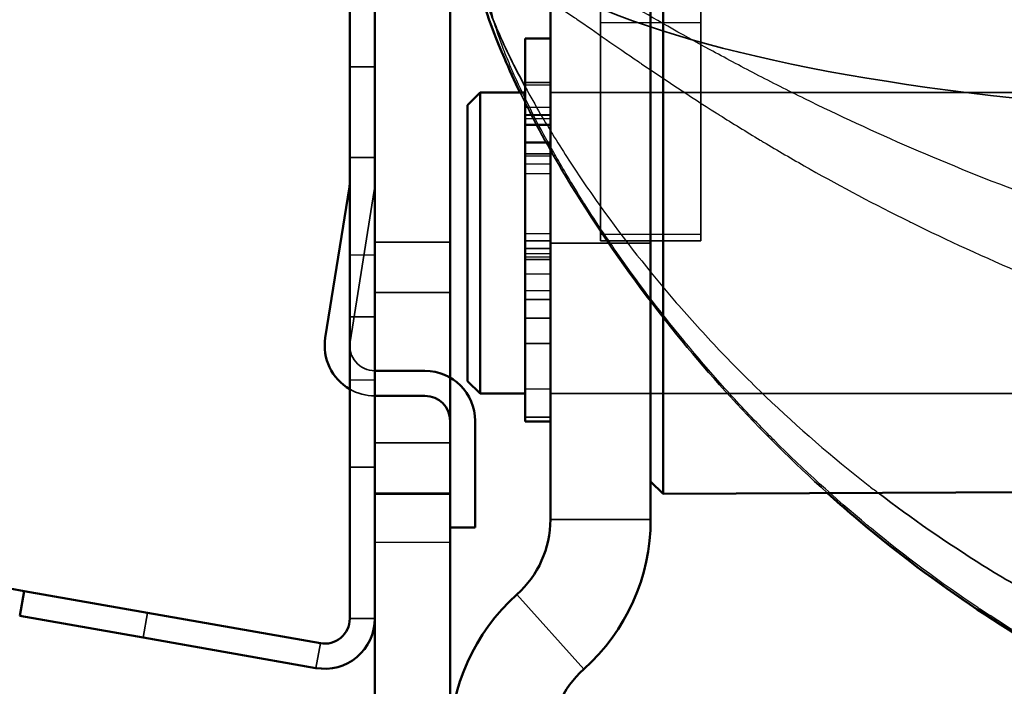
# Model space of a CAD drawing. Units: millimetres. Extents: x 55 to 31309, y 71 to 9314.
# Drawn here: x 1248 to 1287, y 6888 to 6915 of the extents above; entities that cross this region are included whole.
import ezdxf

# ---------------------------------------------------------------- set-up
doc = ezdxf.new("R2010")
doc.units = ezdxf.units.MM
for name, color, linetype, lineweight in [('Sichtbar (ISO)', 7, 'Continuous', 50), ('Sichtbar schmal (ISO)', 3, 'Continuous', 35), ('Verdeckt (ISO)', 6, 'Continuous', 35), ('Verdeckt schmal (ISO)', 6, 'Continuous', 25)]:
    doc.layers.add(name, color=color, linetype=linetype, lineweight=lineweight)

# ---------------------------------------------------------------- blocks, each defined once
blk = doc.blocks.new('SDS3-0800_Basic-system_Flexible-part_SR')
at = {"layer": 'Sichtbar (ISO)'}
for p, q in [((-56, -189.029), (-56, -169.029)), ((-53, -169.029), (-53, -189.029)), ((-56, -189.029), (-56, -197)), ((-56, -189.029), (-53, -189.029)), ((-53, -197), (-53, -189.029))]:
    blk.add_line(p, q, dxfattribs=at)
at = {"layer": 'Verdeckt (ISO)'}
for p, q in [((-53, -179), (-56, -179)), ((-53, -187), (-56, -187))]:
    blk.add_line(p, q, dxfattribs=at)
at = {"layer": 'Verdeckt schmal (ISO)'}
blk.add_line((-56, -190.947), (-53, -190.947), dxfattribs=at)
blk = doc.blocks.new('SDS3_E-Box-24V_65.408.05_SR')
at = {"layer": 'Sichtbar (ISO)'}
for p, q in [((-1, -17.787), (-1, -192)), ((0, -192), (0, -17.787)), ((-1.013, -174.783), (-1.975, -180.807)), ((2, -182.122), (0, -182.122)), ((0, -183.122), (2, -183.122)), ((3, -184.122), (3, -188.367)), ((4, -188.367), (4, -184.122)), ((3, -188.367), (4, -188.367)), ((-15.469, -190.641), (-13.991, -190.901)), ((-13.991, -190.901), (-14.165, -191.886)), ((-13.991, -190.901), (-9.067, -191.769)), ((-9.241, -192.754), (-14.165, -191.886)), ((-9.067, -191.769), (-2.174, -192.985)), ((-9.241, -192.754), (-2.347, -193.97))]:
    blk.add_line(p, q, dxfattribs=at)
for centre, radius, start, end in [((-2, -174.625), 1, 350.9224, 0), ((0, -181.122), 2, 170.9224, 240), ((2, -184.122), 2, 0, 90), ((2, -184.122), 1, 0, 90), ((-2, -192), 2, 260, 0), ((-2, -192), 1, 260, 0)]:
    blk.add_arc(centre, radius, start, end, dxfattribs=at)
at = {"layer": 'Sichtbar schmal (ISO)'}
for p, q in [((-9.241, -192.754), (-9.067, -191.769)), ((-1, -192), (0, -192)), ((-2.347, -193.97), (-2.174, -192.985))]:
    blk.add_line(p, q, dxfattribs=at)
at = {"layer": 'Verdeckt (ISO)'}
for p, q in [((0, -169.999), (-1, -169.999)), ((-1, -173.625), (0, -173.625)), ((-0.987, -180.965), (-0.025, -174.941)), ((-1, -179.97), (0, -179.97)), ((-1, -185.97), (0, -185.97))]:
    blk.add_line(p, q, dxfattribs=at)
for centre, radius, start, end in [((-2, -174.625), 2, 350.9224, 0), ((0, -181.122), 1, 170.9224, 270), ((0, -181.122), 2, 240, 270)]:
    blk.add_arc(centre, radius, start, end, dxfattribs=at)
at = {"layer": 'Verdeckt schmal (ISO)'}
for p, q in [((-1, -177.499), (0, -177.499)), ((-1, -177.5), (0, -177.5)), ((0, -182.5), (-1, -182.5))]:
    blk.add_line(p, q, dxfattribs=at)
blk = doc.blocks.new('SDS3_E-Box-24V_SR')
blk.add_blockref('SDS3_E-Box-24V_65.408.05_SR', (0, 0))
blk = doc.blocks.new('SDS3-0800_Basic-system_Fixed-part_SR')
at = {"layer": 'Sichtbar (ISO)'}
for p, q in [((-53, -124.508), (-53, -195.705)), ((-56, -135.258), (-56, -195.705)), ((-49, -177.734), (-49, -165.234)), ((-45, -165.234), (-45, -177.734)), ((-44.5, -167.736), (-44.5, -187.732)), ((-50, -184.675), (-50, -169.584)), ((-49, -169.584), (-50, -169.584)), ((-52.3, -172.234), (-51.8, -171.734)), ((-51.8, -171.734), (-51.8, -183.734)), ((-51.8, -171.734), (-50, -171.734)), ((-52.3, -183.234), (-52.3, -172.234)), ((-49, -177.734), (-49, -188.761)), ((-45, -177.734), (-45, -188.761)), ((-52.3, -183.234), (-51.8, -183.734)), ((-51.8, -183.734), (-50, -183.734)), ((-50, -184.853), (-50, -184.675)), ((-49, -184.853), (-50, -184.853)), ((-45, -187.234), (-44.5, -187.732)), ((-7.5, -187.57), (-44.5, -187.732))]:
    blk.add_line(p, q, dxfattribs=at)
for centre, radius, start, end in [((-53, -188.761), 4, 311.8103, 0), ((-53, -188.761), 8, 311.8103, 0), ((-45, -197.705), 8, 131.8103, 180), ((-45, -197.705), 4, 131.8103, 180)]:
    blk.add_arc(centre, radius, start, end, dxfattribs=at)
for points, knots in [([(-50.207, -171.734), (-50.436, -171.264), (-50.645, -170.808), (-51.45, -168.93), (-51.888, -167.77), (-51.961, -166.43)], [3.734215, 3.734215, 3.734215, 3.734215, 3.9623346, 3.9623346, 4.7099773, 4.7099773, 4.7099773, 4.7099773]), ([(-27.179, -195.158), (-30.713, -193.342), (-34.001, -191.088), (-37.251, -188.321), (-37.603, -188.014), (-37.949, -187.703)], [0, 0, 0, 0, 1.201138, 1.201138, 1.348991, 1.348991, 1.348991, 1.348991])]:
    blk.add_open_spline(points, degree=3, knots=knots, dxfattribs=at)
at = {"layer": 'Sichtbar schmal (ISO)'}
for p, q in [((-49, -177.734), (-45, -177.734)), ((-49, -184.675), (-50, -184.675)), ((-49, -188.761), (-45, -188.761)), ((-50.333, -191.742), (-47.667, -194.724))]:
    blk.add_line(p, q, dxfattribs=at)
for points, knots in [([(-51.961, -166.427), (-51.954, -166.546), (-51.939, -166.676), (-51.861, -167.132), (-51.764, -167.5), (-51.556, -168.124), (-51.476, -168.344), (-51.296, -168.807), (-51.196, -169.049), (-50.789, -169.983), (-50.424, -170.726), (-50, -171.511)], [0.04524863, 0.04524863, 0.04524863, 0.04524863, 0.04654535, 0.04654535, 0.04945443, 0.04945443, 0.05090898, 0.05090898, 0.05236352, 0.05236352, 0.0563663, 0.0563663, 0.0563663, 0.0563663]), ([(-35.923, -187.694), (-34.603, -188.704), (-33.214, -189.669), (-30.941, -191.085), (-30.109, -191.572), (-28.415, -192.5), (-27.55, -192.942), (-26.668, -193.362)], [0.08199401, 0.08199401, 0.08199401, 0.08199401, 0.08727253, 0.08727253, 0.09018161, 0.09018161, 0.0930907, 0.0930907, 0.0930907, 0.0930907])]:
    blk.add_open_spline(points, degree=3, knots=knots, dxfattribs=at)
at = {"layer": 'Verdeckt (ISO)'}
for p, q in [((-43, -168.958), (-43, -34.246)), ((-47, -36.21), (-47, -168.958)), ((-47, -177.645), (-47, -168.958)), ((-43, -168.958), (-43, -177.645)), ((-49, -171.334), (-50, -171.334)), ((-45, -171.734), (-49, -171.734)), ((-45, -171.734), (-5.946, -171.734)), ((-45, -171.734), (-7, -171.734)), ((-49, -172.637), (-50, -172.637)), ((-50, -173.734), (-49, -173.734)), ((-49, -174.178), (-50, -174.178)), ((-49, -177.647), (-50, -177.647)), ((-43, -177.645), (-47, -177.645)), ((-49, -177.946), (-50, -177.946)), ((-49, -178.386), (-50, -178.386)), ((-53, -179.705), (-56, -179.705)), ((-49, -179.99), (-50, -179.99)), ((-49, -180.726), (-50, -180.726)), ((-50, -181.734), (-49, -181.734)), ((-45, -183.734), (-49, -183.734)), ((-45, -183.734), (1.9, -183.734)), ((-45, -183.734), (-7, -183.734)), ((-53, -187.705), (-56, -187.705))]:
    blk.add_line(p, q, dxfattribs=at)
blk.add_ellipse((-16.9, -163.798), major_axis=(35.2, 0), ratio=0.251107, start_param=3.564421, end_param=4.421367, dxfattribs=at)
blk.add_open_spline([(-37.949, -187.703), (-40.685, -185.248), (-43.102, -182.568), (-46.419, -178.189), (-47.563, -176.475), (-49.166, -173.763), (-49.729, -172.719), (-50.207, -171.734)], degree=3, knots=[1.348991, 1.348991, 1.348991, 1.348991, 2.517465, 2.517465, 3.256144, 3.256144, 3.734215, 3.734215, 3.734215, 3.734215], dxfattribs=at)
at = {"layer": 'Verdeckt schmal (ISO)'}
for p, q in [((-43, -168.958), (-47, -168.958)), ((-49, -171.438), (-50, -171.438)), ((-49, -172.337), (-50, -172.337)), ((-49, -172.629), (-50, -172.629)), ((-49, -172.782), (-50, -172.782)), ((-49, -173.008), (-50, -173.008)), ((-49, -173.042), (-50, -173.042)), ((-49, -173.714), (-50, -173.714)), ((-49, -174.266), (-50, -174.266)), ((-49, -174.596), (-50, -174.596)), ((-49, -174.979), (-50, -174.979)), ((-49, -177.372), (-50, -177.372)), ((-43, -177.4), (-47, -177.4)), ((-49, -177.968), (-50, -177.968)), ((-49, -178.161), (-50, -178.161)), ((-49, -178.298), (-50, -178.298)), ((-49, -178.972), (-50, -178.972)), ((-49, -179.644), (-50, -179.644)), ((-49, -183.565), (-50, -183.565))]:
    blk.add_line(p, q, dxfattribs=at)
for points, knots in [([(-29.825, -175.866), (-31.508, -175.239), (-33.093, -174.599), (-36.095, -173.301), (-37.511, -172.644), (-39.519, -171.658), (-40.169, -171.329), (-41.431, -170.675), (-42.044, -170.348), (-43.805, -169.389), (-44.878, -168.776), (-46.834, -167.644), (-47.717, -167.123), (-48.893, -166.464), (-49.261, -166.264), (-49.933, -165.927), (-50.237, -165.788), (-50.78, -165.585), (-51.019, -165.522), (-51.322, -165.497), (-51.414, -165.501), (-51.576, -165.535), (-51.647, -165.564), (-51.829, -165.694), (-51.908, -165.836), (-51.961, -166.138), (-51.968, -166.254), (-51.962, -166.399), (-51.962, -166.413), (-51.961, -166.427)], [0, 0, 0, 0, 0.00581817, 0.00581817, 0.01163634, 0.01163634, 0.01454542, 0.01454542, 0.01745451, 0.01745451, 0.02327267, 0.02327267, 0.02909084, 0.02909084, 0.03199993, 0.03199993, 0.03490901, 0.03490901, 0.0378181, 0.0378181, 0.03927264, 0.03927264, 0.04072718, 0.04072718, 0.04363626, 0.04363626, 0.04509081, 0.04509081, 0.04524863, 0.04524863, 0.04524863, 0.04524863]), ([(-27.061, -195.128), (-27.894, -194.703), (-28.71, -194.256), (-29.51, -193.788), (-29.527, -193.778), (-29.544, -193.768), (-29.562, -193.758), (-30.344, -193.299), (-31.112, -192.819), (-31.859, -192.325), (-31.891, -192.304), (-31.922, -192.283), (-31.954, -192.262), (-33.446, -191.27), (-34.856, -190.219), (-36.195, -189.117), (-36.246, -189.076), (-36.296, -189.034), (-36.347, -188.992), (-37.658, -187.905), (-38.899, -186.77), (-40.075, -185.594), (-40.135, -185.534), (-40.195, -185.474), (-40.254, -185.414), (-40.802, -184.862), (-41.337, -184.298), (-41.854, -183.731), (-41.914, -183.664), (-41.975, -183.598), (-42.035, -183.531), (-42.543, -182.968), (-43.033, -182.403), (-43.505, -181.835), (-43.564, -181.764), (-43.622, -181.693), (-43.681, -181.622), (-44.669, -180.423), (-45.58, -179.215), (-46.415, -178.013), (-46.465, -177.941), (-46.515, -177.868), (-46.565, -177.795), (-46.952, -177.232), (-47.322, -176.67), (-47.675, -176.112), (-47.719, -176.043), (-47.763, -175.973), (-47.806, -175.904), (-48.156, -175.344), (-48.488, -174.787), (-48.797, -174.245), (-48.833, -174.183), (-48.868, -174.12), (-48.903, -174.058), (-49.55, -172.911), (-50.096, -171.825), (-50.52, -170.852), (-50.537, -170.813), (-50.554, -170.775), (-50.57, -170.737), (-50.677, -170.488), (-50.776, -170.246), (-50.865, -170.015), (-50.945, -169.81), (-51.016, -169.614), (-51.08, -169.428), (-51.087, -169.405), (-51.095, -169.382), (-51.103, -169.359), (-51.236, -168.96), (-51.332, -168.609), (-51.386, -168.311), (-51.388, -168.302), (-51.39, -168.292), (-51.391, -168.283), (-51.417, -168.137), (-51.433, -168.004), (-51.438, -167.885), (-51.439, -167.88), (-51.439, -167.876), (-51.439, -167.872), (-51.444, -167.75), (-51.437, -167.644), (-51.42, -167.555), (-51.385, -167.374), (-51.305, -167.259), (-51.184, -167.202), (-51.182, -167.201), (-51.179, -167.2), (-51.176, -167.199), (-51.118, -167.173), (-51.05, -167.161), (-50.973, -167.161), (-50.967, -167.161), (-50.962, -167.161), (-50.956, -167.161), (-50.88, -167.163), (-50.794, -167.177), (-50.701, -167.202), (-50.692, -167.204), (-50.683, -167.207), (-50.674, -167.209), (-50.479, -167.265), (-50.253, -167.365), (-49.999, -167.499), (-49.983, -167.508), (-49.966, -167.517), (-49.949, -167.526), (-49.695, -167.663), (-49.414, -167.833), (-49.107, -168.029), (-49.083, -168.045), (-49.058, -168.061), (-49.033, -168.077), (-48.866, -168.185), (-48.69, -168.301), (-48.509, -168.423), (-48.357, -168.525), (-48.201, -168.631), (-48.041, -168.74), (-48.01, -168.762), (-47.978, -168.783), (-47.946, -168.805), (-47.208, -169.312), (-46.386, -169.889), (-45.485, -170.503), (-45.444, -170.531), (-45.403, -170.56), (-45.361, -170.588), (-44.45, -171.208), (-43.46, -171.867), (-42.386, -172.546), (-42.341, -172.575), (-42.296, -172.603), (-42.25, -172.632), (-41.728, -172.961), (-41.186, -173.295), (-40.631, -173.628), (-40.587, -173.654), (-40.543, -173.681), (-40.499, -173.707), (-39.935, -174.044), (-39.356, -174.381), (-38.762, -174.717), (-38.722, -174.74), (-38.682, -174.762), (-38.642, -174.785), (-37.391, -175.49), (-36.072, -176.19), (-34.679, -176.878), (-34.653, -176.891), (-34.628, -176.903), (-34.602, -176.916), (-33.18, -177.617), (-31.682, -178.305), (-30.094, -178.976)], [0, 0, 0, 0, 0.00282034, 0.00282034, 0.00282034, 0.00288165, 0.00288165, 0.00288165, 0.00564067, 0.00564067, 0.00564067, 0.00575808, 0.00575808, 0.00575808, 0.01128135, 0.01128135, 0.01128135, 0.01149099, 0.01149099, 0.01149099, 0.01692202, 0.01692202, 0.01692202, 0.01719796, 0.01719796, 0.01719796, 0.01974236, 0.01974236, 0.01974236, 0.02004162, 0.02004162, 0.02004162, 0.0225627, 0.0225627, 0.0225627, 0.02287776, 0.02287776, 0.02287776, 0.02820337, 0.02820337, 0.02820337, 0.02852535, 0.02852535, 0.02852535, 0.03102371, 0.03102371, 0.03102371, 0.03133516, 0.03133516, 0.03133516, 0.03384405, 0.03384405, 0.03384405, 0.03413415, 0.03413415, 0.03413415, 0.03948472, 0.03948472, 0.03948472, 0.03969648, 0.03969648, 0.03969648, 0.04107815, 0.04107815, 0.04107815, 0.04230506, 0.04230506, 0.04230506, 0.0424571, 0.0424571, 0.0424571, 0.04512539, 0.04512539, 0.04512539, 0.0452095, 0.0452095, 0.0452095, 0.04653556, 0.04653556, 0.04653556, 0.04658278, 0.04658278, 0.04658278, 0.04794573, 0.04794573, 0.04794573, 0.05070583, 0.05070583, 0.05070583, 0.05076607, 0.05076607, 0.05076607, 0.05208408, 0.05208408, 0.05208408, 0.05217624, 0.05217624, 0.05217624, 0.05346436, 0.05346436, 0.05346436, 0.05358641, 0.05358641, 0.05358641, 0.05623556, 0.05623556, 0.05623556, 0.05640674, 0.05640674, 0.05640674, 0.05902006, 0.05902006, 0.05902006, 0.05922708, 0.05922708, 0.05922708, 0.06063725, 0.06063725, 0.06063725, 0.06181613, 0.06181613, 0.06181613, 0.06204742, 0.06204742, 0.06204742, 0.06744105, 0.06744105, 0.06744105, 0.06768809, 0.06768809, 0.06768809, 0.07310151, 0.07310151, 0.07310151, 0.07332877, 0.07332877, 0.07332877, 0.07594346, 0.07594346, 0.07594346, 0.0761491, 0.0761491, 0.0761491, 0.07879203, 0.07879203, 0.07879203, 0.07896944, 0.07896944, 0.07896944, 0.08450827, 0.08450827, 0.08450827, 0.08461011, 0.08461011, 0.08461011, 0.09025079, 0.09025079, 0.09025079, 0.09025079]), ([(-50, -171.511), (-49.808, -171.867), (-49.603, -172.232), (-49.039, -173.199), (-48.66, -173.815), (-47.853, -175.058), (-47.425, -175.685), (-46.069, -177.576), (-45.07, -178.847), (-43.429, -180.743), (-42.857, -181.373), (-41.664, -182.627), (-41.042, -183.251), (-39.122, -185.083), (-37.765, -186.26), (-36.192, -187.488), (-36.058, -187.591), (-35.923, -187.694)], [0.0563663, 0.0563663, 0.0563663, 0.0563663, 0.05818169, 0.05818169, 0.06109077, 0.06109077, 0.06399985, 0.06399985, 0.06981802, 0.06981802, 0.07272711, 0.07272711, 0.07563619, 0.07563619, 0.08145436, 0.08145436, 0.08199401, 0.08199401, 0.08199401, 0.08199401])]:
    blk.add_open_spline(points, degree=3, knots=knots, dxfattribs=at)
blk = doc.blocks.new('SDS3-0800_Basic-system_27.903.XX_SR')
for name, p in [('SDS3-0800_Basic-system_Flexible-part_SR', (0, -15.752)), ('SDS3_E-Box-24V_SR', (-56, -17.752))]:
    blk.add_blockref(name, p)
at = {"layer": 'Sichtbar (ISO)'}
blk.add_blockref('SDS3-0800_Basic-system_Fixed-part_SR', (0, -17.047), dxfattribs=at)

msp = doc.modelspace()

# ---------------------------------------------------------------- block references
at = {"layer": 'Sichtbar (ISO)'}
msp.add_blockref('SDS3-0800_Basic-system_27.903.XX_SR', (1318.339, 7100.616), dxfattribs=at)

doc.saveas('drawing.dxf')
